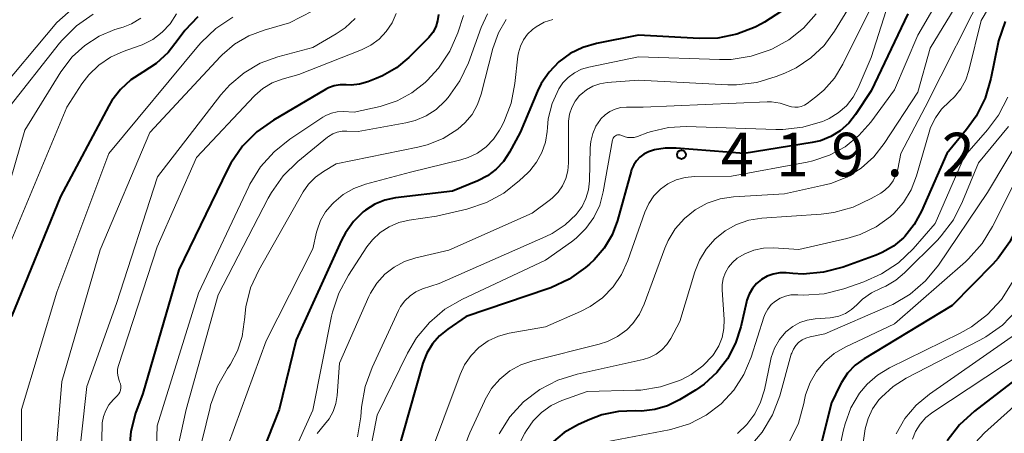
# Model space of a CAD drawing. Units: metres. Extents: x -75650 to -74000, y 22500 to 24000.
# Drawn here: x -74858 to -74774, y 22697 to 22733 of the extents above; entities that cross this region are included whole.
import ezdxf

# ---------------------------------------------------------------- set-up
doc = ezdxf.new("R2010")
doc.units = ezdxf.units.M
for name, color, linetype, lineweight in [('710100_等高線(計曲線)', 7, 'Continuous', 40), ('710200_等高線(主曲線)', 7, 'Continuous', 13), ('731200_図化機測定による標高点', 7, 'Continuous', 40)]:
    doc.layers.add(name, color=color, linetype=linetype, lineweight=lineweight)
doc.styles.add('Style-WORKING', font='MS Gothic.ttf')

msp = doc.modelspace()

# ---------------------------------------------------------------- linework, layer by layer
at = {"layer": '710100_等高線(計曲線)', "linetype": 'Continuous', "lineweight": 40, "flags": 128}
for points, elevation in [([(-74762.09, 22734.29), (-74768.13, 22725), (-74770.81, 22719), (-74772.32, 22714.98), (-74773.08, 22713.41), (-74774.09, 22712), (-74774.56, 22711.49), (-74778.04, 22707.96)], 400), ([(-74792.72, 22733.23), (-74794.18, 22732.28), (-74794.42, 22732.15), (-74794.99, 22731.87), (-74796.54, 22731.26), (-74798.18, 22730.92), (-74799.8, 22730.88), (-74805, 22731.17), (-74808.62, 22730.46), (-74809.79, 22730.13), (-74810.87, 22729.59), (-74811.85, 22728.88), (-74812.69, 22728.01), (-74813.37, 22727.01), (-74813.69, 22726.35), (-74815.18, 22722.82), (-74816.09, 22721.11), (-74816.6, 22720.33), (-74817.23, 22719.65), (-74817.97, 22719.09), (-74818.8, 22718.67), (-74821, 22717.78), (-74825.89, 22717.19), (-74826.8, 22717), (-74827.67, 22716.65), (-74828.47, 22716.15), (-74828.66, 22716), (-74829.51, 22715.17)], 430), ([(-74781.85, 22733), (-74785, 22726.4), (-74786.34, 22724.36), (-74786.94, 22723.61), (-74787.66, 22722.96), (-74788.48, 22722.46), (-74789.37, 22722.1), (-74790.08, 22721.94), (-74795.91, 22721), (-74801.77, 22721.48), (-74802.71, 22721.48), (-74803.64, 22721.31), (-74804.15, 22721.14), (-74804.54, 22720.95)], 420), ([(-74842.89, 22732.74), (-74844.01, 22731.57), (-74844.56, 22730.8), (-74845.42, 22729.68), (-74846.46, 22728.74), (-74847.62, 22728), (-74848.64, 22727.34), (-74849.54, 22726.52), (-74850.28, 22725.55), (-74850.54, 22725.1), (-74854.68, 22717.32), (-74858.89, 22707)], 450), ([(-74822.19, 22732.94), (-74822.27, 22732.41), (-74822.43, 22731.89)], 440), ([(-74773.5, 22732.34), (-74774.05, 22730.68), (-74774.11, 22730.41), (-74774.72, 22727.44), (-74775.21, 22725.77), (-74775.99, 22724.21), (-74776.8, 22723.08), (-74778.51, 22721), (-74780.68, 22716.04), (-74781.31, 22714.9), (-74782.12, 22713.88), (-74782.24, 22713.76), (-74783.09, 22713.05), (-74784.05, 22712.49), (-74784.57, 22712.28), (-74787.42, 22711.25), (-74789.1, 22710.8), (-74790.84, 22710.65), (-74791.73, 22710.69), (-74792.31, 22710.74), (-74792.87, 22710.75), (-74793.42, 22710.65), (-74793.95, 22710.46), (-74794.43, 22710.19), (-74794.86, 22709.83), (-74795.22, 22709.4), (-74795.5, 22708.92), (-74795.69, 22708.4), (-74795.73, 22708.25), (-74796.21, 22706.12), (-74796.66, 22704.7), (-74797.35, 22703.37), (-74798.26, 22702.19), (-74799.36, 22701.18), (-74800.11, 22700.67), (-74801.48, 22699.84), (-74802.51, 22699.33), (-74803.61, 22699), (-74804.76, 22698.88), (-74805.28, 22698.89), (-74806.73, 22698.84), (-74808.16, 22698.54), (-74809.19, 22698.15), (-74810.16, 22697.71), (-74811.39, 22697.02), (-74812.48, 22696.13)], 410), ([(-74822.43, 22731.89), (-74822.69, 22731.41), (-74823.02, 22730.98), (-74823.1, 22730.9), (-74824.73, 22729.27), (-74825.8, 22728.37), (-74827.02, 22727.67), (-74827.56, 22727.44), (-74828.28, 22727.16), (-74828.97, 22726.97), (-74829.69, 22726.89), (-74830.13, 22726.91), (-74830.64, 22726.91), (-74831.15, 22726.83), (-74831.64, 22726.65), (-74831.9, 22726.52), (-74836.39, 22723.88), (-74837.81, 22722.87), (-74839.04, 22721.63), (-74840.03, 22720.19), (-74840.32, 22719.63), (-74844.52, 22711), (-74847.61, 22700.39), (-74848.23, 22698.7), (-74848.65, 22697.13), (-74848.79, 22695.51)], 440), ([(-74804.54, 22720.95), (-74804.89, 22720.7), (-74805.18, 22720.39), (-74805.42, 22720.03), (-74805.6, 22719.64), (-74805.64, 22719.5), (-74806.82, 22715.25), (-74807.28, 22714.01), (-74807.95, 22712.87), (-74808.81, 22711.87), (-74809.22, 22711.49), (-74809.55, 22711.22), (-74810.97, 22710.21), (-74812.55, 22709.46), (-74812.8, 22709.37), (-74819.81, 22707), (-74821.4, 22705.92), (-74822.12, 22705.34), (-74822.72, 22704.64), (-74823.2, 22703.85), (-74823.53, 22702.99), (-74826.39, 22693)], 420), ([(-74829.51, 22715.17), (-74830.2, 22714.2), (-74830.52, 22713.57), (-74834.43, 22705), (-74835.9, 22699), (-74837.78, 22694.22), (-74840.12, 22689), (-74841.59, 22685), (-74842.16, 22678.59), (-74842.47, 22676.87), (-74843.06, 22675.23), (-74843.94, 22673.72), (-74844.32, 22673.21), (-74850.91, 22665), (-74861, 22657.12)], 430), ([(-74778.04, 22707.96), (-74785.61, 22703.37), (-74786.38, 22702.81), (-74787.04, 22702.12), (-74787.57, 22701.33), (-74787.71, 22701.06), (-74788.41, 22699.59), (-74789.28, 22696.18)], 400), ([(-74771.88, 22702.12), (-74776.12, 22698.88), (-74777.41, 22697.7), (-74778.47, 22696.32)], 390)]:
    msp.add_lwpolyline(points, dxfattribs=dict(at, elevation=elevation))
at = {"layer": '710200_等高線(主曲線)', "linetype": 'Continuous', "lineweight": 13, "flags": 128}
for points, elevation in [([(-74770.48, 22741), (-74775.55, 22732.45), (-74776.6, 22728.15), (-74776.88, 22727.33), (-74777.3, 22726.57), (-74777.84, 22725.89), (-74778.28, 22725.48), (-74778.95, 22724.83)], 412), ([(-74847.42, 22739), (-74855, 22732.27), (-74860.49, 22725.73)], 458), ([(-74783, 22737.63), (-74787.45, 22728.67), (-74788.17, 22727.49), (-74789.09, 22726.45), (-74789.77, 22725.87), (-74790.51, 22725.31), (-74790.75, 22725.16), (-74791.01, 22725.05), (-74791.29, 22724.99), (-74791.57, 22724.98), (-74791.86, 22725.02), (-74792.13, 22725.11)], 424), ([(-74784.82, 22737), (-74788.15, 22731.52), (-74789.06, 22730.28), (-74790.18, 22729.22), (-74791.46, 22728.37), (-74792.43, 22727.91), (-74793.17, 22727.62), (-74794.84, 22727.12), (-74796.57, 22726.92), (-74797.34, 22726.92), (-74805, 22727.3), (-74807.7, 22727.1), (-74808.32, 22727), (-74808.92, 22726.79), (-74809.47, 22726.49), (-74809.96, 22726.09), (-74810.07, 22725.98), (-74810.45, 22725.51), (-74810.74, 22724.97), (-74810.93, 22724.39), (-74811.02, 22723.79), (-74811.03, 22723.56), (-74811.01, 22720.21), (-74811.07, 22719.53), (-74811.24, 22718.87), (-74811.53, 22718.24), (-74811.92, 22717.68), (-74812.4, 22717.19), (-74812.57, 22717.06), (-74814.13, 22715.87), (-74821.3, 22712.7), (-74824.15, 22712.04)], 426), ([(-74775.73, 22737), (-74779.94, 22730.06), (-74781, 22726.27), (-74783.89, 22721.86), (-74784.79, 22720.72), (-74785.87, 22719.75), (-74787.11, 22718.98), (-74788.46, 22718.44), (-74789.1, 22718.28), (-74792.45, 22717.55), (-74796.83, 22717.28), (-74797.99, 22717.1), (-74799.11, 22716.73), (-74800.14, 22716.16), (-74801.06, 22715.43), (-74801.84, 22714.54), (-74802.45, 22713.54), (-74802.74, 22712.88), (-74804.53, 22708.05), (-74804.93, 22707.19), (-74805.48, 22706.41), (-74806.02, 22705.86), (-74806.81, 22705.28), (-74807.68, 22704.84)], 416), ([(-74777.63, 22737), (-74781, 22731.19)], 418), ([(-74775, 22735.61), (-74780.38, 22725), (-74782.46, 22721), (-74782.73, 22719.65), (-74782.88, 22719.14), (-74783.12, 22718.66), (-74783.43, 22718.23), (-74783.82, 22717.86), (-74784.19, 22717.61), (-74785, 22717.13), (-74786.56, 22716.39), (-74788.22, 22715.94), (-74789.31, 22715.8), (-74794.4, 22715.45), (-74795.51, 22715.27), (-74796.58, 22714.9), (-74797.57, 22714.36), (-74798.45, 22713.65), (-74799.19, 22712.79), (-74799.77, 22711.83), (-74800.15, 22710.85), (-74801.44, 22706.56), (-74802.22, 22705.11), (-74802.56, 22704.59), (-74802.99, 22704.13), (-74803.49, 22703.76), (-74804.05, 22703.48), (-74804.61, 22703.3), (-74810.28, 22702.05), (-74811.95, 22701.53), (-74813.49, 22700.73), (-74814.88, 22699.67), (-74816.06, 22698.38), (-74816.99, 22696.92)], 414), ([(-74764.11, 22735), (-74769.85, 22724.15), (-74774.57, 22714.74), (-74775.48, 22713.26), (-74776.64, 22711.96)], 402), ([(-74851.87, 22732.99), (-74853.3, 22731.99), (-74854.54, 22730.76), (-74854.78, 22730.48), (-74859.31, 22724.69), (-74862.48, 22715), (-74865.58, 22703), (-74865.65, 22693), (-74865.59, 22689.19), (-74865.69, 22687.87)], 456), ([(-74833, 22733.28), (-74835, 22732.23), (-74837.19, 22731.61), (-74838.51, 22731.12), (-74839.72, 22730.4), (-74840.79, 22729.48), (-74840.93, 22729.33), (-74847, 22722.81), (-74851.28, 22712.72), (-74854.58, 22701.42), (-74855.42, 22691), (-74855.01, 22689.21), (-74854.84, 22688.07), (-74854.88, 22686.91), (-74855.12, 22685.78), (-74855.15, 22685.66), (-74856.02, 22683), (-74860.43, 22677)], 446), ([(-74844.71, 22733), (-74845.26, 22732.15), (-74845.95, 22731.42), (-74846.76, 22730.81), (-74847.67, 22730.35), (-74847.92, 22730.26), (-74849.29, 22729.78), (-74850.39, 22729.29), (-74851.39, 22728.61), (-74852.26, 22727.77), (-74852.84, 22727), (-74854.13, 22725), (-74859, 22713.29)], 452), ([(-74817.97, 22733.01), (-74818.53, 22731.83), (-74819.63, 22728.81), (-74820.37, 22727.24), (-74821.37, 22725.81), (-74821.58, 22725.56), (-74821.65, 22725.5), (-74822.4, 22724.79), (-74823.26, 22724.23), (-74824.21, 22723.83), (-74824.99, 22723.63), (-74829.11, 22722.89), (-74830.06, 22722.94), (-74830.48, 22722.93)], 436), ([(-74825.82, 22733.05), (-74826.18, 22732.23), (-74826.68, 22731.49), (-74827.3, 22730.84), (-74828.02, 22730.31)], 442), ([(-74789.74, 22733), (-74790.81, 22731.78)], 428), ([(-74783.72, 22733.3), (-74785, 22729.27), (-74786.12, 22726.66), (-74786.56, 22725.84), (-74787.14, 22725.11)], 422), ([(-74829.36, 22732.62), (-74830.21, 22731.82), (-74831, 22731.28), (-74833, 22730.12), (-74836, 22729.31), (-74837.51, 22728.76), (-74838.91, 22727.95), (-74840.14, 22726.91), (-74840.9, 22726.05), (-74846.36, 22719), (-74849.87, 22708.13), (-74852.42, 22701), (-74853.33, 22692.67), (-74853.1, 22688.39), (-74853.16, 22686.65), (-74853.52, 22684.95), (-74853.6, 22684.71), (-74854.19, 22682.93), (-74854.88, 22681.33), (-74855.84, 22679.88), (-74856.89, 22678.74), (-74861.72, 22674.28)], 444), ([(-74847.78, 22732.63), (-74848.59, 22732.15), (-74849.31, 22731.87), (-74850, 22731.65), (-74851.36, 22731.09), (-74852.6, 22730.3), (-74853.69, 22729.3), (-74854.65, 22728.03), (-74857.76, 22723), (-74860.66, 22713)], 454), ([(-74839.88, 22732.71), (-74841.33, 22731.75), (-74842.6, 22730.55), (-74842.83, 22730.29), (-74850.52, 22721), (-74855, 22709.08), (-74858.03, 22699), (-74858.04, 22691.96), (-74857.75, 22687.6), (-74857.79, 22685.86), (-74858.13, 22684.15), (-74858.76, 22682.52)], 448), ([(-74820.05, 22732.86), (-74820.54, 22731.39), (-74821.23, 22729.79), (-74822.19, 22728.34), (-74823.17, 22727.28), (-74823.34, 22727.11), (-74824.48, 22726.22), (-74825.75, 22725.53), (-74827.22, 22725.06), (-74829.44, 22724.56), (-74830.39, 22724.61), (-74830.91, 22724.58), (-74831.4, 22724.47), (-74831.88, 22724.28), (-74832.15, 22724.12), (-74834.97, 22722.25), (-74836.33, 22721.16), (-74837.49, 22719.85), (-74838.4, 22718.37), (-74838.49, 22718.17), (-74842.81, 22709), (-74846.38, 22697.62), (-74846.53, 22693), (-74848.06, 22689)], 438), ([(-74816.38, 22732.52), (-74817.04, 22731.37), (-74817.52, 22730.04), (-74818.52, 22726.11), (-74818.84, 22725.21), (-74819.31, 22724.37), (-74819.92, 22723.63), (-74820.54, 22723.09), (-74821.79, 22722.3), (-74823.16, 22721.75), (-74823.96, 22721.54), (-74831, 22720.11), (-74832.09, 22719.46), (-74832.77, 22718.97), (-74833.36, 22718.37), (-74833.82, 22717.7), (-74837.64, 22710.98), (-74838.34, 22709.46), (-74838.76, 22707.84), (-74838.88, 22706.72), (-74838.89, 22706.54), (-74839.07, 22705.27), (-74839.46, 22704.05), (-74840.06, 22702.92), (-74840.19, 22702.72), (-74840.33, 22702.53), (-74841.19, 22701.02), (-74841.78, 22699.38), (-74841.83, 22699.19), (-74844.3, 22689)], 434), ([(-74812.36, 22732.53), (-74813.1, 22732.28), (-74813.79, 22731.9), (-74814.11, 22731.67), (-74814.54, 22731.25), (-74814.9, 22730.77), (-74815.16, 22730.24), (-74815.33, 22729.67), (-74815.38, 22729.36), (-74815.62, 22727.03), (-74815.95, 22725.32), (-74816.58, 22723.69), (-74816.83, 22723.22), (-74816.95, 22723), (-74817.46, 22722.24), (-74818.09, 22721.59), (-74818.83, 22721.05), (-74819.65, 22720.65), (-74820.28, 22720.46), (-74824.6, 22719.4), (-74828.46, 22718.37), (-74829.46, 22718.01), (-74830.38, 22717.49), (-74831.2, 22716.8), (-74831.34, 22716.66), (-74831.9, 22715.99), (-74832.34, 22715.24), (-74832.63, 22714.42), (-74832.68, 22714.24), (-74833, 22712.83), (-74837, 22704.92), (-74841.36, 22693)], 432), ([(-74759.99, 22732.69), (-74760.96, 22732.16), (-74761.83, 22731.47), (-74762.56, 22730.65), (-74762.84, 22730.23), (-74767.9, 22722.1), (-74771, 22713.54), (-74772.88, 22709.92), (-74773.82, 22708.45), (-74775, 22707.16), (-74776.38, 22706.1), (-74777.36, 22705.56)], 398), ([(-74790.81, 22731.78), (-74792.08, 22730.77), (-74793.49, 22730), (-74793.68, 22729.92), (-74795.33, 22729.36), (-74797.05, 22729.09), (-74798.03, 22729.08), (-74805, 22729.3), (-74809.26, 22728.44), (-74809.91, 22728.25), (-74810.51, 22727.95), (-74811.05, 22727.55), (-74811.51, 22727.07), (-74811.86, 22726.55), (-74812.42, 22725.31), (-74812.76, 22723.99), (-74812.84, 22723.23), (-74812.86, 22722.9), (-74813.01, 22721.97), (-74813.31, 22721.08), (-74813.76, 22720.26), (-74814.34, 22719.53), (-74814.53, 22719.34), (-74815.22, 22718.68), (-74816.57, 22717.61), (-74818.08, 22716.79), (-74819.77, 22716.23), (-74822.38, 22715.62), (-74824.71, 22715.29), (-74825.6, 22715.08), (-74826.44, 22714.72), (-74827.2, 22714.22), (-74827.87, 22713.6), (-74828.34, 22712.98), (-74829.94, 22710.55), (-74830.76, 22709.01), (-74831.31, 22707.36), (-74831.38, 22707.03), (-74833, 22698.96), (-74837.49, 22689)], 428), ([(-74781, 22731.19), (-74783, 22726.48)], 418), ([(-74828.02, 22730.31), (-74828.8, 22729.92), (-74834.21, 22727.79), (-74835.62, 22727.4), (-74836.48, 22727.07), (-74837.28, 22726.6), (-74837.98, 22726), (-74838.04, 22725.93), (-74843, 22720.67), (-74846.37, 22713), (-74849.69, 22702.79), (-74849.77, 22702.47), (-74849.78, 22702.14), (-74849.74, 22701.82), (-74849.65, 22701.51), (-74849.6, 22701.4), (-74849.54, 22701.23), (-74849.5, 22701.05), (-74849.5, 22700.86), (-74849.53, 22700.68), (-74849.59, 22700.51), (-74849.68, 22700.35), (-74849.81, 22700.19), (-74850.17, 22699.83), (-74850.53, 22699.4), (-74850.8, 22698.92), (-74850.99, 22698.4), (-74851.09, 22697.86), (-74851.1, 22697.66), (-74851.33, 22688.67)], 442), ([(-74783, 22726.48), (-74785.05, 22723.69)], 418), ([(-74792.13, 22725.11), (-74792.83, 22725.34), (-74793.56, 22725.44), (-74793.94, 22725.44), (-74804.6, 22725), (-74806.04, 22725), (-74806.54, 22724.96), (-74807.02, 22724.83), (-74807.47, 22724.62), (-74807.88, 22724.33), (-74808.23, 22723.98), (-74808.27, 22723.94), (-74808.66, 22723.36), (-74808.94, 22722.72), (-74809.11, 22722.04), (-74809.16, 22721.5), (-74809.22, 22718.65), (-74809.3, 22717.88), (-74809.52, 22717.13), (-74809.86, 22716.44), (-74810.35, 22715.77), (-74811.32, 22714.87), (-74812.43, 22714.14), (-74812.96, 22713.89), (-74822.15, 22709.85), (-74823.57, 22709.37), (-74824.13, 22709.12), (-74824.64, 22708.78), (-74825.09, 22708.36), (-74825.45, 22707.87), (-74825.63, 22707.52), (-74827.9, 22702.63), (-74828.49, 22701), (-74828.8, 22699.2), (-74828.86, 22698.38), (-74829.15, 22696.66)], 424), ([(-74773.27, 22725.86), (-74774.07, 22724.31), (-74775.01, 22723.05), (-74777, 22720.78), (-74779.5, 22715), (-74781.41, 22712.83), (-74782.67, 22711.62), (-74784.12, 22710.66), (-74785.65, 22709.98), (-74787.37, 22709.38), (-74789.06, 22708.96), (-74790.8, 22708.83), (-74791.31, 22708.85), (-74791.43, 22708.86), (-74791.91, 22708.85), (-74792.38, 22708.76), (-74792.83, 22708.58), (-74793.24, 22708.33), (-74793.6, 22708.02), (-74793.9, 22707.64), (-74794.13, 22707.22), (-74794.23, 22706.95), (-74795.33, 22703.5), (-74795.95, 22702.02), (-74796.82, 22700.67), (-74797.91, 22699.49), (-74799.18, 22698.52), (-74800.61, 22697.78), (-74802.14, 22697.31), (-74802.38, 22697.26), (-74807.77, 22696.23)], 408), ([(-74770.02, 22725.98), (-74775, 22717.66), (-74779.23, 22711.42), (-74780.33, 22710.07), (-74781.65, 22708.93), (-74783.15, 22708.04), (-74783.57, 22707.85), (-74789, 22705.52), (-74790.26, 22705.26), (-74790.61, 22705.15), (-74790.94, 22704.99), (-74791.24, 22704.77), (-74791.49, 22704.5), (-74791.69, 22704.2), (-74791.84, 22703.86), (-74791.87, 22703.76), (-74792.87, 22700.18), (-74793.49, 22698.55), (-74794.37, 22697.05), (-74795.51, 22695.73)], 404), ([(-74787.14, 22725.11), (-74787.83, 22724.5), (-74788.62, 22724.01), (-74789.06, 22723.81), (-74789.2, 22723.76), (-74790.87, 22723.26), (-74792.6, 22723.07), (-74793.19, 22723.07), (-74800.92, 22723.33), (-74802.42, 22723.25), (-74803.88, 22722.91), (-74804.2, 22722.8), (-74805.09, 22722.47), (-74805.37, 22722.39), (-74805.66, 22722.37), (-74805.95, 22722.39), (-74806.23, 22722.46), (-74806.44, 22722.56), (-74806.53, 22722.59), (-74806.62, 22722.61), (-74806.72, 22722.62), (-74806.81, 22722.61), (-74806.9, 22722.58), (-74806.98, 22722.54), (-74807.06, 22722.48), (-74807.12, 22722.41), (-74807.18, 22722.33), (-74807.21, 22722.24), (-74807.23, 22722.17), (-74808.04, 22717.7), (-74808.34, 22716.57), (-74808.84, 22715.51), (-74809.52, 22714.56), (-74810.35, 22713.73), (-74810.76, 22713.41), (-74813, 22711.83), (-74820.13, 22708.49), (-74821.64, 22707.62), (-74822.97, 22706.5), (-74824.09, 22705.16), (-74824.87, 22703.84), (-74827.48, 22698.52), (-74829, 22690.68)], 422), ([(-74778.95, 22724.83), (-74779.49, 22724.08), (-74779.9, 22723.24), (-74780.03, 22722.84), (-74781.12, 22719.08), (-74781.58, 22717.89), (-74782.23, 22716.81), (-74783.07, 22715.85), (-74783.36, 22715.59), (-74784.59, 22714.7), (-74785.95, 22714.05), (-74787.11, 22713.7), (-74791.23, 22712.77), (-74793.4, 22712.9), (-74794.25, 22712.87), (-74795.09, 22712.7), (-74795.88, 22712.39), (-74796.53, 22712), (-74796.94, 22711.65), (-74797.28, 22711.24), (-74797.54, 22710.77), (-74797.72, 22710.26), (-74797.81, 22709.73), (-74797.82, 22709.28), (-74797.64, 22706.73), (-74797.66, 22705.96), (-74797.81, 22705.2), (-74798.09, 22704.48), (-74798.49, 22703.81), (-74798.61, 22703.65), (-74799.47, 22702.75), (-74800.48, 22702.02), (-74801.28, 22701.6), (-74801.49, 22701.51), (-74803.12, 22700.95), (-74804.81, 22700.68), (-74805.25, 22700.66), (-74809.43, 22700.57), (-74811.58, 22699.78), (-74812.5, 22699.35), (-74813.34, 22698.76), (-74814.06, 22698.04), (-74814.64, 22697.2), (-74814.77, 22696.97), (-74819, 22688.81)], 412), ([(-74785.05, 22723.69), (-74786.06, 22722.55)], 418), ([(-74726.08, 22723.86), (-74727.59, 22722.98), (-74729.22, 22722.38), (-74730.94, 22722.07), (-74732.56, 22722.06), (-74739.44, 22722.56), (-74743.39, 22722.85), (-74745.13, 22722.83), (-74746.84, 22722.51), (-74747.21, 22722.4), (-74753, 22720.53), (-74757.12, 22717.55), (-74758.44, 22716.41), (-74759.54, 22715.05), (-74760.09, 22714.15), (-74763, 22708.69), (-74773.02, 22699), (-74775.26, 22697)], 388), ([(-74830.48, 22722.93), (-74830.89, 22722.85), (-74831.28, 22722.69), (-74831.64, 22722.47), (-74831.73, 22722.4), (-74834.29, 22720.31), (-74835.54, 22719.09), (-74836.55, 22717.67), (-74836.83, 22717.17), (-74841.14, 22708.86), (-74843.87, 22699), (-74846.37, 22687.63), (-74847.35, 22678.51), (-74847.6, 22677.25), (-74848.06, 22676.06), (-74848.25, 22675.68), (-74849.03, 22674.56), (-74849.98, 22673.58), (-74850.18, 22673.42), (-74858.2, 22667)], 436), ([(-74773.19, 22723.34), (-74775.79, 22720.21), (-74777.15, 22716.87), (-74777.94, 22715.31), (-74778.99, 22713.92), (-74779.32, 22713.57), (-74782.13, 22710.75), (-74782.9, 22710.11), (-74783.76, 22709.61), (-74784.15, 22709.44), (-74784.99, 22709.03), (-74785.75, 22708.48), (-74786.14, 22708.1), (-74786.24, 22708), (-74786.69, 22707.59), (-74787.21, 22707.27), (-74787.78, 22707.04), (-74788.37, 22706.92), (-74788.54, 22706.9), (-74789.83, 22706.81), (-74790.51, 22706.7), (-74791.15, 22706.48), (-74791.75, 22706.15), (-74792.33, 22705.67), (-74792.88, 22705.02), (-74793.31, 22704.28), (-74793.6, 22703.47), (-74793.66, 22703.2), (-74794.18, 22700.7), (-74794.51, 22699.63), (-74795.01, 22698.63), (-74795.68, 22697.73), (-74796.5, 22696.96)], 406), ([(-74786.06, 22722.55), (-74787.25, 22721.59)], 418), ([(-74787.25, 22721.59), (-74788.59, 22720.86)], 418), ([(-74790.5, 22720.27), (-74797, 22719.05)], 418), ([(-74790.03, 22720.37), (-74790.5, 22720.27)], 418), ([(-74788.59, 22720.86), (-74790.03, 22720.37)], 418), ([(-74801.76, 22718.74), (-74802.47, 22718.4)], 418), ([(-74800.99, 22718.95), (-74801.76, 22718.74)], 418), ([(-74800.2, 22719.03), (-74800.99, 22718.95)], 418), ([(-74797, 22719.05), (-74800.2, 22719.03)], 418), ([(-74803.12, 22717.94), (-74803.68, 22717.37)], 418), ([(-74802.47, 22718.4), (-74803.12, 22717.94)], 418), ([(-74803.68, 22717.37), (-74804.12, 22716.72)], 418), ([(-74804.12, 22716.72), (-74804.46, 22715.98)], 418), ([(-74804.46, 22715.98), (-74805.92, 22711.8)], 418), ([(-74824.15, 22712.04), (-74825.12, 22711.73), (-74826.01, 22711.25), (-74826.81, 22710.63), (-74827.5, 22709.87), (-74828.03, 22709.01), (-74828.18, 22708.71), (-74830.69, 22703), (-74830.89, 22700.22), (-74831.01, 22699.52), (-74831.24, 22698.84), (-74831.59, 22698.22), (-74832, 22697.71), (-74832.61, 22696.94)], 426), ([(-74805.92, 22711.8), (-74806.46, 22710.61)], 418), ([(-74776.64, 22711.96), (-74776.91, 22711.71), (-74783, 22706.36), (-74787.23, 22704.37), (-74788.18, 22703.82), (-74789.02, 22703.11), (-74789.72, 22702.27), (-74790.26, 22701.32), (-74790.64, 22700.28), (-74790.74, 22699.84), (-74790.79, 22699.52), (-74791.26, 22697.85), (-74792.02, 22696.27)], 402), ([(-74806.46, 22710.61), (-74807.19, 22709.54)], 418), ([(-74807.19, 22709.54), (-74808.09, 22708.61)], 418), ([(-74808.09, 22708.61), (-74809.15, 22707.85)], 418), ([(-74809.15, 22707.85), (-74810, 22707.42)], 418), ([(-74810, 22707.42), (-74813, 22706.12)], 418), ([(-74772.52, 22707.51), (-74773.73, 22706.27), (-74775.15, 22705.25), (-74775.66, 22704.97), (-74781.99, 22701.7), (-74783.13, 22700.98), (-74784.13, 22700.07), (-74784.35, 22699.83), (-74784.88, 22699.08), (-74785.27, 22698.25), (-74785.52, 22697.36), (-74785.55, 22697.14), (-74785.98, 22694.09)], 396), ([(-74813, 22706.12), (-74816.12, 22705.56)], 418), ([(-74817.05, 22705.31), (-74817.93, 22704.9)], 418), ([(-74816.12, 22705.56), (-74817.05, 22705.31)], 418), ([(-74777.36, 22705.56), (-74783.43, 22702.59), (-74784.46, 22701.97), (-74785.36, 22701.18), (-74786.01, 22700.4), (-74786.75, 22699.15), (-74787.25, 22697.79), (-74787.38, 22697.27), (-74787.86, 22694.99)], 398), ([(-74772.31, 22705.69), (-74779.99, 22700.34), (-74781.14, 22699.38), (-74782.11, 22698.23), (-74782.87, 22696.93)], 394), ([(-74807.68, 22704.84), (-74808.38, 22704.62), (-74814.08, 22703.2), (-74815.11, 22702.84), (-74816.06, 22702.32), (-74816.91, 22701.63), (-74817.63, 22700.81), (-74818.19, 22699.87), (-74818.25, 22699.74), (-74819.51, 22697), (-74823.74, 22686.26)], 416), ([(-74818.72, 22704.34), (-74819.4, 22703.65)], 418), ([(-74817.93, 22704.9), (-74818.72, 22704.34)], 418), ([(-74819.4, 22703.65), (-74819.95, 22702.86)], 418), ([(-74772.11, 22703.78), (-74779.71, 22698.79), (-74780.3, 22698.32), (-74780.8, 22697.76), (-74781.2, 22697.12), (-74781.46, 22696.47)], 392), ([(-74819.95, 22702.86), (-74820.34, 22702.03), (-74821.74, 22698.26), (-74825.95, 22687)], 418), ([(-74775.26, 22697), (-74776.46, 22695.73)], 388)]:
    msp.add_lwpolyline(points, dxfattribs=dict(at, elevation=elevation))
at = {"layer": '731200_図化機測定による標高点', "linetype": 'Continuous', "lineweight": 40}
msp.add_circle((-74801.32, 22720.91, 419.2), 0.375, dxfattribs=at)

# ---------------------------------------------------------------- texts
at = {"layer": '731200_図化機測定による標高点', "linetype": 'Continuous', "lineweight": 40, "style": 'Style-WORKING'}
for s, p in [('9', (-74788.44, 22719.04, -9.999)), ('2', (-74778.94, 22719.04, -9.999)), ('4', (-74797.94, 22719.04, -9.999)), ('1', (-74793.19, 22719.04, -9.999)), ('.', (-74783.69, 22719.04, -9.999))]:
    msp.add_text(s, height=3.75, dxfattribs=at).set_placement(p)

doc.saveas('drawing.dxf')
